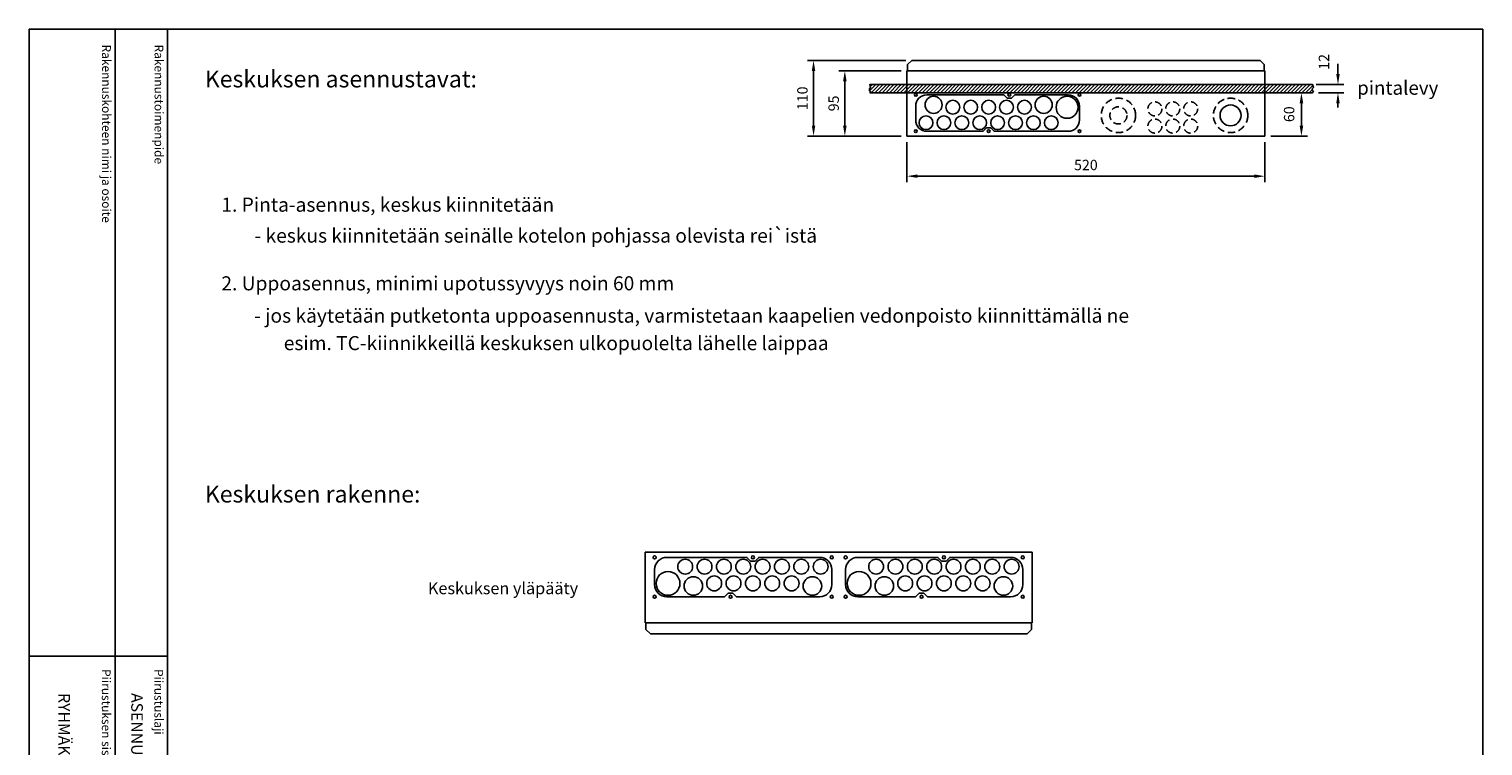
# Model space of a CAD drawing. Extents: x 0 to 7435, y 0 to 3483.
# Drawn here: x 4994 to 7435, y 2279 to 3483 of the extents above; entities that cross this region are included whole.
import ezdxf

# ---------------------------------------------------------------- set-up
doc = ezdxf.new("R2010")
doc.units = 0
doc.header["$LTSCALE"] = 50
doc.header["$MEASUREMENT"] = 0
doc.linetypes.add('HIDDEN', pattern=[0.375, 0.25, -0.125])
doc.layers.get('0').update_dxf_attribs({"linetype": 'CONTINUOUS'})
for name, color, linetype in [('EHYTV1', 1, 'CONTINUOUS'), ('EHYTV5', 5, 'CONTINUOUS'), ('KATKOV1', 1, 'HIDDEN'), ('TEXT15', 1, 'CONTINUOUS'), ('TEXT25', 2, 'CONTINUOUS'), ('TEXT35', 3, 'CONTINUOUS')]:
    doc.layers.add(name, color=color, linetype=linetype)
doc.styles.add('ROMANS', font='romans')
doc.styles.get("Standard").update_dxf_attribs({"font": 'fiso'})

# ---------------------------------------------------------------- blocks, each defined once
blk = doc.blocks.new('OTSIKKO_RK')
at = {"layer": 'TEXT35', "style": 'ROMANS'}
for tag, p in [('OSOITE', (13.9, 3435.3)), ('NIMI', (48.9, 3435.3)), ('KOHDE', (83.9, 3435.3)), ('TOIMENPIDE', (171.2, 3435.3)), ('PIIRUSTUS', (48.9, 2367.4)), ('PIIRUSTUSLAJI', (171.2, 2367.4)), ('KOODI', (12.7, 1393.6)), ('TARKASTAJA', (79.2, 1303.6)), ('TEKI', (117, 1303.6)), ('MUUTOS', (156.9, 1303.6)), ('PVM', (201, 1313.6)), ('PIIRUSTUS', (48.9, 496.4)), ('MITTAKAAVA', (165.2, 496.7)), ('LEHTI', (165.2, 234.6)), ('LEHDISTÄ', (165.2, 82.2))]:
    blk.add_attdef(tag, p, '', height=19.4, rotation=270, dxfattribs=at)
blk = doc.blocks.new('*X8')
at = {"color": 0}
for p, q in [((1140.2, 371.2), (1149, 380)), ((1141.1, 377.4), (1143.7, 380)), ((1142.3, 368), (1154.3, 380)), ((1147.6, 368), (1159.6, 380)), ((1152.9, 368), (1164.9, 380)), ((1158.2, 368), (1170.2, 380)), ((1163.5, 368), (1175.5, 380)), ((1168.8, 368), (1180.8, 380)), ((1174.1, 368), (1186.1, 380)), ((1179.4, 368), (1191.4, 380)), ((1184.7, 368), (1196.7, 380)), ((1190, 368), (1202, 380)), ((1195.3, 368), (1207.3, 380)), ((1200.6, 368), (1212.6, 380)), ((1205.9, 368), (1217.9, 380)), ((1211.2, 368), (1223.2, 380)), ((1216.5, 368), (1228.5, 380)), ((1221.8, 368), (1233.8, 380)), ((1227.1, 368), (1239.1, 380)), ((1232.4, 368), (1244.4, 380)), ((1237.7, 368), (1249.7, 380)), ((1243, 368), (1255, 380)), ((1248.3, 368), (1260.3, 380)), ((1253.6, 368), (1265.6, 380)), ((1258.9, 368), (1270.9, 380)), ((1264.2, 368), (1276.2, 380)), ((1269.5, 368), (1281.5, 380)), ((1274.8, 368), (1286.8, 380)), ((1280.2, 368), (1292.2, 380)), ((1285.5, 368), (1297.5, 380)), ((1290.8, 368), (1302.8, 380)), ((1296.1, 368), (1308.1, 380)), ((1301.4, 368), (1313.4, 380)), ((1306.7, 368), (1318.7, 380)), ((1312, 368), (1324, 380)), ((1317.3, 368), (1329.3, 380)), ((1322.6, 368), (1334.6, 380)), ((1327.9, 368), (1339.9, 380)), ((1333.2, 368), (1345.2, 380)), ((1338.5, 368), (1350.5, 380)), ((1343.8, 368), (1355.8, 380)), ((1349.1, 368), (1361.1, 380)), ((1354.4, 368), (1366.4, 380)), ((1359.7, 368), (1371.7, 380)), ((1365, 368), (1377, 380)), ((1370.3, 368), (1382.3, 380)), ((1375.6, 368), (1387.6, 380)), ((1380.9, 368), (1392.9, 380)), ((1386.2, 368), (1398.2, 380)), ((1391.5, 368), (1403.5, 380)), ((1396.8, 368), (1408.8, 380)), ((1402.1, 368), (1414.1, 380)), ((1407.4, 368), (1419.4, 380)), ((1412.7, 368), (1424.7, 380)), ((1418, 368), (1430, 380)), ((1423.3, 368), (1435.3, 380)), ((1428.6, 368), (1440.6, 380)), ((1433.9, 368), (1445.9, 380)), ((1439.3, 368), (1451.3, 380)), ((1444.6, 368), (1456.6, 380)), ((1449.9, 368), (1461.9, 380)), ((1455.2, 368), (1467.2, 380)), ((1460.5, 368), (1472.5, 380)), ((1465.8, 368), (1477.8, 380)), ((1471.1, 368), (1483.1, 380)), ((1476.4, 368), (1488.4, 380)), ((1481.7, 368), (1493.7, 380)), ((1487, 368), (1499, 380)), ((1492.3, 368), (1504.3, 380)), ((1497.6, 368), (1509.6, 380)), ((1502.9, 368), (1514.9, 380)), ((1508.2, 368), (1520.2, 380)), ((1513.5, 368), (1525.5, 380)), ((1518.8, 368), (1530.8, 380)), ((1524.1, 368), (1536.1, 380)), ((1529.4, 368), (1541.4, 380)), ((1534.7, 368), (1546.7, 380)), ((1540, 368), (1552, 380)), ((1545.3, 368), (1557.3, 380)), ((1550.6, 368), (1562.6, 380)), ((1555.9, 368), (1567.9, 380)), ((1561.2, 368), (1573.2, 380)), ((1566.5, 368), (1578.5, 380)), ((1571.8, 368), (1583.8, 380)), ((1577.1, 368), (1589.1, 380)), ((1582.4, 368), (1594.4, 380)), ((1587.7, 368), (1599.7, 380)), ((1593, 368), (1605, 380)), ((1598.3, 368), (1610.3, 380)), ((1603.7, 368), (1615.7, 380)), ((1609, 368), (1621, 380)), ((1614.3, 368), (1626.3, 380)), ((1619.6, 368), (1631.6, 380)), ((1624.9, 368), (1636.9, 380)), ((1630.2, 368), (1642.2, 380)), ((1635.5, 368), (1647.5, 380)), ((1640.8, 368), (1652.8, 380)), ((1646.1, 368), (1658.1, 380)), ((1651.4, 368), (1663.4, 380)), ((1656.7, 368), (1668.7, 380)), ((1662, 368), (1674, 380)), ((1667.3, 368), (1679.3, 380)), ((1672.6, 368), (1684.6, 380)), ((1677.9, 368), (1689.9, 380)), ((1683.2, 368), (1695.2, 380)), ((1688.5, 368), (1700.5, 380)), ((1693.8, 368), (1705.8, 380)), ((1699.1, 368), (1711.1, 380)), ((1704.4, 368), (1716.4, 380)), ((1709.7, 368), (1721.7, 380)), ((1715, 368), (1727, 380)), ((1720.3, 368), (1732.3, 380)), ((1725.6, 368), (1737.6, 380)), ((1730.9, 368), (1742.9, 380)), ((1736.2, 368), (1748.2, 380)), ((1741.5, 368), (1753.5, 380)), ((1746.8, 368), (1758.8, 380)), ((1752.1, 368), (1764.1, 380)), ((1757.4, 368), (1769.4, 380)), ((1762.8, 368), (1774.8, 380)), ((1768.1, 368), (1780.1, 380)), ((1773.4, 368), (1784.1, 378.7)), ((1778.7, 368), (1783.4, 372.7))]:
    blk.add_line(p, q, dxfattribs=at)
blk = doc.blocks.new('LAIPPA-A')
at = {"layer": 'EHYTV1'}
blk.add_lwpolyline([(-221.7, 53, 0.414214), (-238, 36.8), (-238, 16.3, 0.414214), (-221.7, 0), (-144, 0), (-139, 5), (-133, 5), (-128, 0), (-16.3, 0, 0.414214), (0, 16.3), (0, 36.8, 0.414214), (-16.3, 53), (-98, 53), (-103, 48), (-109, 48), (-114, 53)], format="xyb", close=True, dxfattribs=at)
for centre in [(-238, 53), (-106, 53), (0, 53), (0, 53), (-238, 0), (-136, 0), (0, 0), (0, 0)]:
    blk.add_circle(centre, 2, dxfattribs=at)

msp = doc.modelspace()

# ---------------------------------------------------------------- linework, layer by layer
at = {"layer": 'EHYTV1'}
for p, q in [((5138.4, 3483.5), (5138.4, 1082)), ((5226.1, 0), (5226.1, 3483.5)), ((6466, 3430.7), (6301.2, 3430.7)), ((7192, 3407.7), (7192, 3425.2)), ((6311.2, 3321.1), (6311.2, 3413.2)), ((6458.1, 3413.4), (6353.8, 3413.4)), ((6363.8, 3395.9), (6363.8, 3321.1)), ((7139.3, 3376.3), (7120.6, 3376.3)), ((7155.1, 3390.2), (7202, 3390.2)), ((7159.3, 3376.3), (7202, 3376.3)), ((7130.6, 3369), (7130.6, 3321.1)), ((7192, 3369), (7192, 3351.5)), ((6458.1, 3303.6), (6301.2, 3303.6)), ((6458.1, 3303.6), (6353.8, 3303.6)), ((7079.2, 3303.6), (7140.6, 3303.6)), ((6468.1, 3293.6), (6468.1, 3226.2)), ((7069.2, 3293.6), (7069.2, 3226.2)), ((7051.7, 3236.2), (6485.6, 3236.2)), ((4993.7, 2429.4), (5226.1, 2429.4))]:
    msp.add_line(p, q, dxfattribs=at)
for points in [[(7435.4, 3483.5), (7435.4, 0), (4994.1, 0), (4994.1, 3483.5)], [(6405.5, 3376.3), (6406.9, 3378.2), (6405.4, 3380.1), (6405, 3383.1), (6407.1, 3385.5), (6405.5, 3390.2), (7149.3, 3390.2), (7150.9, 3385.5), (7148.8, 3383.1), (7149.2, 3380.1), (7150.7, 3378.2), (7149.3, 3376.3)]]:
    msp.add_lwpolyline(points, close=True, dxfattribs=at)
msp.add_lwpolyline([(6739.1, 3311.7, 0.414214), (6757.9, 3330.4), (6757.9, 3354.1, 0.414214), (6739.1, 3372.9), (6649.2, 3372.9), (6643.4, 3367.1), (6636.5, 3367.1), (6630.7, 3372.9), (6501.5, 3372.9, 0.414214), (6482.8, 3354.1), (6482.8, 3330.4, 0.414214), (6501.5, 3311.7), (6596, 3311.7), (6601.8, 3317.4), (6608.8, 3317.4), (6614.5, 3311.7)], format="xyb", close=True, dxfattribs=at)
for centre, radius in [((6482.8, 3372.9), 2.31), ((6482.8, 3372.9), 2.31), ((6512.8, 3356.2), 14.4), ((6640, 3372.9), 2.31), ((6697.8, 3356.2), 14.4), ((6737.1, 3352.1), 18.5), ((6757.9, 3372.9), 2.31), ((6545.2, 3352.1), 11.6), ((6575.2, 3352.1), 11.6), ((6605.3, 3352.1), 11.6), ((6635.3, 3352.1), 11.6), ((6665.4, 3352.1), 11.6), ((7011.6, 3338.4), 17.6), ((6500.1, 3326.1), 11.6), ((6530.2, 3326.1), 11.6), ((6560.2, 3326.1), 11.6), ((6590.3, 3326.1), 11.6), ((6620.3, 3326.1), 11.6), ((6650.4, 3326.1), 11.6), ((6680.4, 3326.1), 11.6), ((6710.5, 3326.1), 11.6), ((6482.8, 3311.7), 2.31), ((6482.8, 3311.7), 2.31), ((6605.3, 3311.7), 2.31), ((6757.9, 3311.7), 2.31), ((6095.6, 2579.9), 12.5), ((6128.1, 2579.9), 12.5), ((6160.6, 2579.9), 12.5), ((6193.1, 2579.9), 12.5), ((6225.6, 2579.9), 12.5), ((6258.1, 2579.9), 12.5), ((6290.6, 2579.9), 12.5), ((6323.1, 2579.9), 12.5), ((6416.3, 2579.9), 12.5), ((6448.8, 2579.9), 12.5), ((6481.3, 2579.9), 12.5), ((6513.8, 2579.9), 12.5), ((6546.3, 2579.9), 12.5), ((6578.8, 2579.9), 12.5), ((6611.3, 2579.9), 12.5), ((6643.8, 2579.9), 12.5), ((6066.8, 2551.8), 20), ((6144.3, 2551.8), 12.5), ((6176.8, 2551.8), 12.5), ((6209.3, 2551.8), 12.5), ((6241.8, 2551.8), 12.5), ((6274.3, 2551.8), 12.5), ((6387.6, 2551.8), 20), ((6465.1, 2551.8), 12.5), ((6497.6, 2551.8), 12.5), ((6530.1, 2551.8), 12.5), ((6562.6, 2551.8), 12.5), ((6595.1, 2551.8), 12.5), ((6109.3, 2547.4), 15.6), ((6309.3, 2547.4), 15.6), ((6430.1, 2547.4), 15.6), ((6630.1, 2547.4), 15.6)]:
    msp.add_circle(centre, radius, dxfattribs=at)
for points in [[(6308.3, 3413.2), (6314.1, 3413.2), (6311.2, 3430.7)], [(6360.8, 3395.9), (6366.7, 3395.9), (6363.8, 3413.4)], [(7189.1, 3407.7), (7194.9, 3407.7), (7192, 3390.2)], [(7127.7, 3358.8), (7133.6, 3358.8), (7130.6, 3376.3)], [(7189.1, 3358.8), (7194.9, 3358.8), (7192, 3376.3)], [(6308.3, 3321.1), (6314.1, 3321.1), (6311.2, 3303.6)], [(6360.8, 3321.1), (6366.7, 3321.1), (6363.8, 3303.6)], [(7127.7, 3321.1), (7133.6, 3321.1), (7130.6, 3303.6)], [(6485.6, 3239.1), (6485.6, 3233.3), (6468.1, 3236.2)], [(7051.7, 3239.1), (7051.7, 3233.3), (7069.2, 3236.2)]]:
    msp.add_solid(points, dxfattribs=at)
at = {"layer": 'EHYTV5'}
for p, q in [((6469.1, 3423.8), (6476, 3430.7)), ((6469.1, 3415.1), (6469.1, 3423.8)), ((7061.2, 3430.7), (6476, 3430.7)), ((7068.1, 3423.8), (7061.2, 3430.7)), ((7068.1, 3415.1), (7068.1, 3423.8)), ((7069.2, 3413.4), (6468.1, 3413.4)), ((6468.1, 3413.4), (6468.1, 3303.6)), ((6469.1, 3415.1), (6470.8, 3413.4)), ((7068.1, 3415.1), (7066.4, 3413.4)), ((7069.2, 3303.6), (7069.2, 3413.4)), ((6468.1, 3303.6), (7069.2, 3303.6)), ((6028.5, 2604.3), (6678.5, 2604.3)), ((6028.5, 2485.6), (6028.5, 2604.3)), ((6678.5, 2604.3), (6678.5, 2485.6)), ((6678.5, 2485.6), (6028.5, 2485.6)), ((6029.6, 2483.7), (6031.4, 2485.6)), ((6029.6, 2483.7), (6029.6, 2474.3)), ((6029.6, 2474.3), (6037.1, 2466.8)), ((6037.1, 2466.8), (6669.9, 2466.8)), ((6677.4, 2474.3), (6669.9, 2466.8)), ((6677.4, 2483.7), (6675.5, 2485.6)), ((6677.4, 2483.7), (6677.4, 2474.3))]:
    msp.add_line(p, q, dxfattribs=at)
at = {"layer": 'KATKOV1'}
for centre, radius in [((6823.3, 3338.4), 28.9), ((6823.3, 3338.4), 14.4), ((6884.5, 3349.3), 11.8), ((6914.5, 3349.3), 11.8), ((6944.6, 3349.3), 11.8), ((7011.6, 3338.4), 28.9), ((6884.5, 3320.4), 11.8), ((6914.5, 3320.4), 11.8), ((6944.6, 3320.4), 11.8)]:
    msp.add_circle(centre, radius, dxfattribs=at)

# ---------------------------------------------------------------- block references
at = {"layer": 'EHYTV1'}
for name, p, xscale, yscale, zscale in [('*X8', (5087.5, 2951), 1.155919300000278, 1.155919300000278, 1.155919300000278), ('LAIPPA-A', (6341.8, 2529.3), 1.25, 1.25, 1.25), ('LAIPPA-A', (6662.6, 2529.3), 1.25, 1.25, 1.25)]:
    msp.add_blockref(name, p, dxfattribs=dict(at, xscale=xscale, yscale=yscale, zscale=zscale))
at = {"layer": 'EHYTV1', "linetype": 'CONTINUOUS'}
ref = msp.add_blockref('OTSIKKO_RK', (4994.1, 0), dxfattribs=at)
ref.add_attrib('PIIRUSTUSLAJI', 'ASENNUSOHJE', (5165.3, 2367.4), dxfattribs={"layer": 'TEXT35', "height": 19.409, "rotation": 270, "style": 'ROMANS'})
ref.add_attrib('PIIRUSTUS', 'RYHMÄKESKUS RK', (5043, 2367.4), dxfattribs={"layer": 'TEXT35', "height": 19.409, "rotation": 270, "style": 'ROMANS'})
ref.add_attrib('PVM', '16.12.2014', (5195.1, 1313.6), dxfattribs={"layer": 'TEXT35', "height": 19.41, "rotation": 270, "style": 'ROMANS'})
ref.add_attrib('TEKI', 'JMa', (5111.1, 1303.6), dxfattribs={"layer": 'TEXT35', "height": 19.41, "rotation": 270, "style": 'ROMANS'})
ref.add_attrib('KOODI', 'PESSV145-30_E', (5006.8, 1393.6), dxfattribs={"layer": 'TEXT35', "height": 19.409, "rotation": 270, "style": 'ROMANS'})
ref.add_attrib('LEHTI', '3', (5159.3, 234.6), dxfattribs={"layer": 'TEXT35', "height": 19.4, "rotation": 270, "style": 'ROMANS'})
ref.add_attrib('LEHDISTÄ', '3', (5159.3, 82.2), dxfattribs={"layer": 'TEXT35', "height": 19.4, "rotation": 270, "style": 'ROMANS'})

# ---------------------------------------------------------------- texts
at = {"layer": 'EHYTV1'}
msp.add_text('60', height=17.5, rotation=90, dxfattribs=at).set_placement((7118.7, 3327.1))
at = {"layer": 'EHYTV1', "char_height": 17.5, "attachment_point": 5, "rotation": 90}
for s, insert in [('{\\Ffiso;12}', (7168.5, 3428.3)), ('{\\Ffiso;110}', (6292.5, 3367.1)), ('{\\Ffiso;95}', (6345, 3358.5))]:
    msp.add_mtext(s, dxfattribs=dict(at, insert=insert))
at = {"layer": 'EHYTV1', "insert": (6768.6, 3255), "char_height": 17.5, "attachment_point": 5}
msp.add_mtext('{\\Ffiso;520}', dxfattribs=at)
at = {"layer": 'TEXT15', "style": 'ROMANS'}
for s, p in [('Rakennuskohteen nimi ja osoite', (5116.3, 3457.4)), ('Rakennustoimenpide', (5204.5, 3457.4)), ('Piirustuksen sisältö^J', (5115.9, 2407.8)), ('Piirustuslaji', (5204.1, 2407.8))]:
    msp.add_text(s, height=14.701, rotation=270, dxfattribs=at).set_placement(p)
at = {"layer": 'TEXT25', "style": 'ROMANS'}
for s, p in [('Keskuksen asennustavat:', (5288.9, 3385.4)), ('Keskuksen rakenne:', (5288.9, 2687.7))]:
    msp.add_text(s, height=28.401, dxfattribs=at).set_placement(p)
at = {"layer": 'TEXT35', "style": 'ROMANS'}
for s, height, p in [('pintalevy', 23.12, (7224.2, 3373.1)), ('1. Pinta-asennus, keskus kiinnitetään', 23.667, (5316.6, 3176.5)), ('- keskus kiinnitetään seinälle kotelon pohjassa olevista rei`istä', 23.667, (5372.4, 3124.5)), ('2. Uppoasennus, minimi upotussyvyys noin 60 mm', 23.667, (5316.6, 3044.3)), ('- jos käytetään putketonta uppoasennusta, varmistetaan kaapelien vedonpoisto kiinnittämällä ne', 23.667, (5371.8, 2990)), ('esim. TC-kiinnikkeillä keskuksen ulkopuolelta lähelle laippaa', 23.667, (5421.4, 2943.8)), ('Keskuksen yläpääty', 20, (5663.5, 2533.6))]:
    msp.add_text(s, height=height, dxfattribs=at).set_placement(p)

doc.saveas('drawing.dxf')
